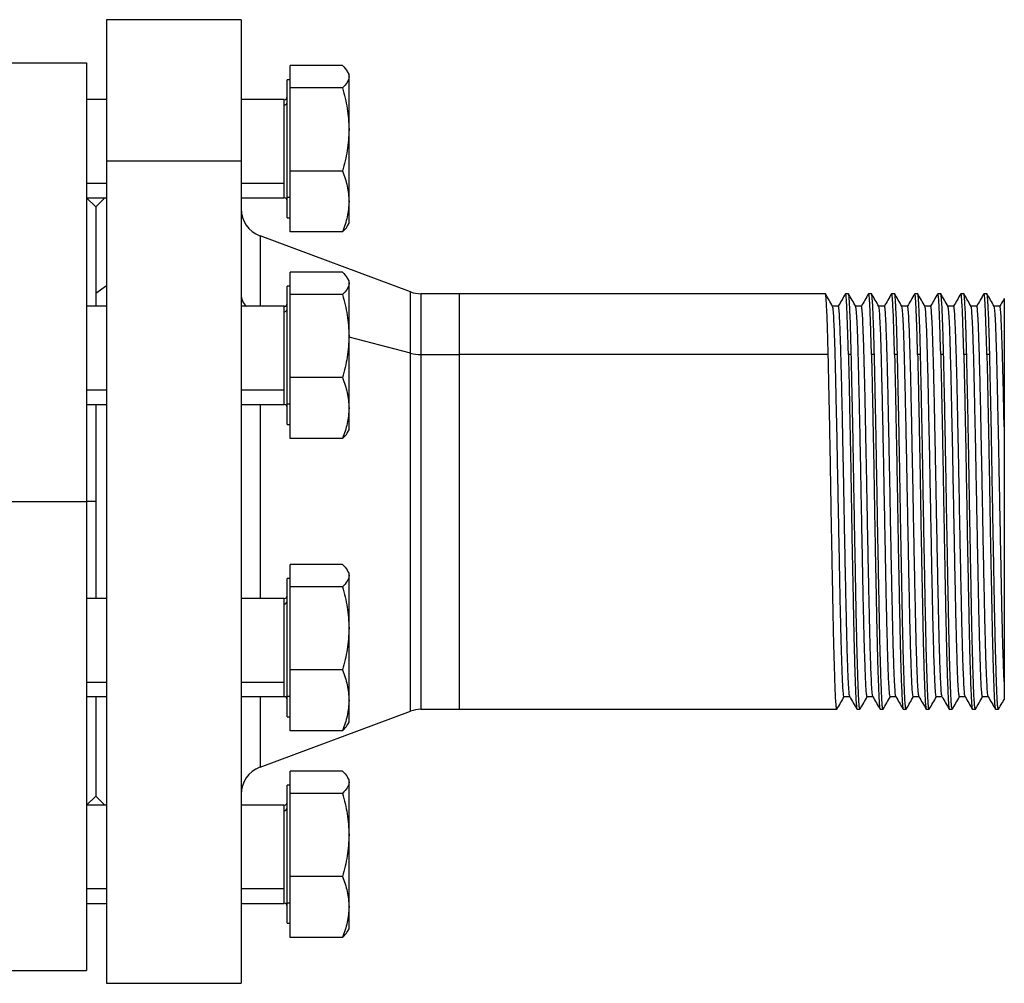
# Model space of a CAD drawing. Extents: x 1.4 to 30.7, y 3.6 to 20.4.
# Drawn here: x 16.5 to 17.5, y 7 to 8 of the extents above; entities that cross this region are included whole.
import ezdxf

# ---------------------------------------------------------------- set-up
doc = ezdxf.new("R2010")
doc.units = 0
doc.header["$MEASUREMENT"] = 0
doc.layers.get('0').update_dxf_attribs({"linetype": 'CONTINUOUS'})

msp = doc.modelspace()

# ---------------------------------------------------------------- linework, layer by layer
at = {"color": 7, "linetype": 'Continuous'}
for p, q in [((16.722, 7.9962), (16.5764, 7.9962)), ((16.5764, 7.9962), (16.5764, 7.8434)), ((16.722, 7.9962), (16.722, 7.8434)), ((16.4563, 7.9493), (16.5547, 7.9493)), ((16.5547, 7.9493), (16.5547, 7.4745)), ((16.8318, 7.9464), (16.7752, 7.9464)), ((16.7752, 7.9223), (16.7752, 7.9464)), ((16.839, 7.9371), (16.8373, 7.94)), ((16.839, 7.9344), (16.839, 7.9371)), ((16.7752, 7.9312), (16.772, 7.9312)), ((16.772, 7.8035), (16.772, 7.9312)), ((16.839, 7.8773), (16.839, 7.9344)), ((16.7752, 7.8323), (16.7752, 7.9223)), ((16.8318, 7.9223), (16.7752, 7.9223)), ((16.5764, 7.9096), (16.5547, 7.9096)), ((16.7689, 7.9096), (16.722, 7.9096)), ((16.7689, 7.9038), (16.7689, 7.9096)), ((16.7689, 7.8188), (16.7689, 7.9038)), ((16.839, 7.7994), (16.839, 7.8773)), ((16.5764, 7.8434), (16.722, 7.8434)), ((16.5764, 7.8434), (16.5764, 6.9529)), ((16.722, 7.8434), (16.722, 6.9529)), ((16.8318, 7.8323), (16.7752, 7.8323)), ((16.7752, 7.7664), (16.7752, 7.8323)), ((16.5764, 7.8188), (16.5547, 7.8188)), ((16.7689, 7.8188), (16.722, 7.8188)), ((16.7689, 7.8033), (16.7689, 7.8188)), ((16.5547, 7.8033), (16.5764, 7.8033)), ((16.5646, 7.7934), (16.5547, 7.8032)), ((16.5744, 7.8033), (16.5646, 7.7934)), ((16.722, 7.8033), (16.7689, 7.8033)), ((16.7752, 7.8035), (16.772, 7.8035)), ((16.772, 7.7816), (16.772, 7.8035)), ((16.839, 7.7757), (16.839, 7.7994)), ((16.5646, 7.7934), (16.5646, 7.7)), ((16.5646, 7.7934), (16.5646, 7.6859)), ((16.772, 7.7816), (16.7752, 7.7816)), ((16.8318, 7.7664), (16.7752, 7.7664)), ((16.8373, 7.7728), (16.839, 7.7757)), ((16.9057, 7.7015), (16.7426, 7.7622)), ((16.7426, 7.7622), (16.7426, 7.6859)), ((16.8318, 7.7227), (16.7752, 7.7227)), ((16.7752, 7.6986), (16.7752, 7.7227)), ((16.839, 7.7134), (16.8373, 7.7163)), ((16.839, 7.7107), (16.839, 7.7134)), ((16.5646, 7.7), (16.5764, 7.7084)), ((16.7752, 7.7075), (16.772, 7.7075)), ((16.772, 7.5798), (16.772, 7.7075)), ((16.839, 7.6536), (16.839, 7.7107)), ((16.5646, 7.7), (16.5646, 7.6859)), ((16.7752, 7.6086), (16.7752, 7.6986)), ((16.8318, 7.6986), (16.7752, 7.6986)), ((16.9057, 7.635), (16.9057, 7.7015)), ((16.9583, 7.6995), (16.9167, 7.6995)), ((16.9167, 7.6995), (16.9167, 7.6336)), ((17.3551, 7.6995), (16.9583, 7.6995)), ((16.9583, 7.6995), (16.9583, 7.6336)), ((17.3801, 7.6995), (17.3769, 7.6995)), ((17.4051, 7.6995), (17.4019, 7.6995)), ((17.4301, 7.6995), (17.4269, 7.6995)), ((17.4551, 7.6995), (17.4519, 7.6995)), ((17.4801, 7.6995), (17.4769, 7.6995)), ((17.5051, 7.6995), (17.5019, 7.6995)), ((17.5301, 7.6995), (17.5269, 7.6995)), ((16.5764, 7.6859), (16.5547, 7.6859)), ((16.7689, 7.6859), (16.722, 7.6859)), ((16.7689, 7.6801), (16.7689, 7.6859)), ((17.3691, 7.686), (17.3629, 7.686)), ((17.3941, 7.686), (17.3879, 7.686)), ((17.4191, 7.686), (17.4129, 7.686)), ((17.4441, 7.686), (17.4379, 7.686)), ((17.4691, 7.686), (17.4629, 7.686)), ((17.4941, 7.686), (17.4879, 7.686)), ((17.5191, 7.686), (17.5129, 7.686)), ((17.5441, 7.686), (17.5379, 7.686)), ((16.7689, 7.5951), (16.7689, 7.6801)), ((16.839, 7.5756), (16.839, 7.6536)), ((16.9057, 7.635), (16.839, 7.6526)), ((16.9057, 7.2475), (16.9057, 7.635)), ((16.9167, 7.6336), (16.9583, 7.6336)), ((16.9167, 7.6336), (16.9167, 7.2495)), ((16.9583, 7.6336), (16.9583, 7.2495)), ((17.3582, 7.6336), (16.9583, 7.6336)), ((17.3832, 7.6336), (17.3801, 7.6336)), ((17.4082, 7.6336), (17.4051, 7.6336)), ((17.4332, 7.6336), (17.4301, 7.6336)), ((17.4582, 7.6336), (17.4551, 7.6336)), ((17.4832, 7.6336), (17.4801, 7.6336)), ((17.5082, 7.6336), (17.5051, 7.6336)), ((17.5332, 7.6336), (17.5301, 7.6336)), ((16.8318, 7.6086), (16.7752, 7.6086)), ((16.7752, 7.5427), (16.7752, 7.6086)), ((16.5764, 7.5951), (16.5547, 7.5951)), ((16.7689, 7.5951), (16.722, 7.5951)), ((16.7689, 7.5796), (16.7689, 7.5951)), ((16.5547, 7.5796), (16.5764, 7.5796)), ((16.5646, 7.5796), (16.5646, 7.3695)), ((16.5646, 7.5796), (16.5646, 7.4745)), ((16.722, 7.5796), (16.7689, 7.5796)), ((16.7426, 7.5796), (16.7426, 7.3695)), ((16.7752, 7.5798), (16.772, 7.5798)), ((16.772, 7.5579), (16.772, 7.5798)), ((16.839, 7.552), (16.839, 7.5756)), ((16.772, 7.5579), (16.7752, 7.5579)), ((16.8318, 7.5427), (16.7752, 7.5427)), ((16.8373, 7.5491), (16.839, 7.552)), ((16.348, 7.4745), (16.5547, 7.4745)), ((16.5547, 7.4745), (16.5547, 6.9666)), ((16.5646, 7.4745), (16.5547, 7.4745)), ((16.5646, 7.4745), (16.5646, 7.3695)), ((16.8318, 7.4063), (16.7752, 7.4063)), ((16.7752, 7.3822), (16.7752, 7.4063)), ((16.839, 7.397), (16.8373, 7.3999)), ((16.839, 7.3943), (16.839, 7.397)), ((16.839, 7.3372), (16.839, 7.3943)), ((16.7752, 7.3911), (16.772, 7.3911)), ((16.772, 7.2634), (16.772, 7.3911)), ((16.7752, 7.2922), (16.7752, 7.3822)), ((16.8318, 7.3822), (16.7752, 7.3822)), ((16.5764, 7.3695), (16.5547, 7.3695)), ((16.7689, 7.3695), (16.722, 7.3695)), ((16.7689, 7.3637), (16.7689, 7.3695)), ((16.7689, 7.2787), (16.7689, 7.3637)), ((16.839, 7.2592), (16.839, 7.3372)), ((16.8318, 7.2922), (16.7752, 7.2922)), ((16.7752, 7.2263), (16.7752, 7.2922)), ((16.5764, 7.2787), (16.5547, 7.2787)), ((16.7689, 7.2787), (16.722, 7.2787)), ((16.7689, 7.2632), (16.7689, 7.2787)), ((16.5547, 7.2632), (16.5764, 7.2632)), ((16.5646, 7.2632), (16.5646, 7.1556)), ((16.722, 7.2632), (16.7689, 7.2632)), ((16.7426, 7.2632), (16.7426, 7.1869)), ((16.7752, 7.2634), (16.772, 7.2634)), ((16.772, 7.2415), (16.772, 7.2634)), ((16.839, 7.2356), (16.839, 7.2592)), ((17.3755, 7.2632), (17.3818, 7.2632)), ((17.4005, 7.2632), (17.4068, 7.2632)), ((17.4255, 7.2632), (17.4318, 7.2632)), ((17.4505, 7.2632), (17.4568, 7.2632)), ((17.4755, 7.2632), (17.4818, 7.2632)), ((17.5005, 7.2632), (17.5068, 7.2632)), ((17.5255, 7.2632), (17.5318, 7.2632)), ((16.7426, 7.1869), (16.9057, 7.2475)), ((16.9167, 7.2495), (16.9583, 7.2495)), ((16.9583, 7.2495), (17.3676, 7.2495)), ((17.3894, 7.2495), (17.3926, 7.2495)), ((17.4144, 7.2495), (17.4176, 7.2495)), ((17.4394, 7.2495), (17.4426, 7.2495)), ((17.4644, 7.2495), (17.4676, 7.2495)), ((17.4894, 7.2495), (17.4926, 7.2495)), ((17.5144, 7.2495), (17.5176, 7.2495)), ((17.5394, 7.2495), (17.5426, 7.2495)), ((16.772, 7.2415), (16.7752, 7.2415)), ((16.8373, 7.2327), (16.839, 7.2356)), ((16.8318, 7.2263), (16.7752, 7.2263)), ((16.8318, 7.1826), (16.7752, 7.1826)), ((16.7752, 7.1585), (16.7752, 7.1826)), ((16.839, 7.1733), (16.8373, 7.1762)), ((16.839, 7.1705), (16.839, 7.1733)), ((16.839, 7.1135), (16.839, 7.1705)), ((16.7752, 7.1674), (16.772, 7.1674)), ((16.772, 7.0397), (16.772, 7.1674)), ((16.7752, 7.0685), (16.7752, 7.1585)), ((16.8318, 7.1585), (16.7752, 7.1585)), ((16.5547, 7.1458), (16.5646, 7.1556)), ((16.5646, 7.1556), (16.5744, 7.1457)), ((16.5764, 7.1457), (16.5547, 7.1457)), ((16.7689, 7.1457), (16.722, 7.1457)), ((16.7689, 7.1399), (16.7689, 7.1457)), ((16.7689, 7.055), (16.7689, 7.1399)), ((16.839, 7.0355), (16.839, 7.1135)), ((16.8318, 7.0685), (16.7752, 7.0685)), ((16.7752, 7.0026), (16.7752, 7.0685)), ((16.5764, 7.055), (16.5547, 7.055)), ((16.7689, 7.055), (16.722, 7.055)), ((16.7689, 7.0394), (16.7689, 7.055)), ((16.5547, 7.0394), (16.5764, 7.0394)), ((16.722, 7.0394), (16.7689, 7.0394)), ((16.7752, 7.0397), (16.772, 7.0397)), ((16.772, 7.0178), (16.772, 7.0397)), ((16.839, 7.0119), (16.839, 7.0355)), ((16.772, 7.0178), (16.7752, 7.0178)), ((16.8373, 7.009), (16.839, 7.0119)), ((16.8318, 7.0026), (16.7752, 7.0026)), ((15.9524, 6.9666), (16.5547, 6.9666)), ((16.5764, 6.9529), (16.722, 6.9529))]:
    msp.add_line(p, q, dxfattribs=at)
for centre, radius, start, end in [((16.7689, 7.9127), 0.00315, 270, 0), ((16.7691, 7.9068), 0.00299, 266.8916, 356.5109), ((16.7689, 7.8001), 0.00315, 0, 90), ((16.7535, 7.7917), 0.0315, 180, 249.6011), ((16.7406, 7.6994), 0.0186, 181.8714, 226.8082), ((16.9167, 7.731), 0.0315, 249.6011, 270), ((16.7689, 7.689), 0.00315, 270, 0), ((16.7691, 7.683), 0.00299, 266.8916, 356.5109), ((16.9166, 7.6769), 0.0433, 255.4083, 270.0911), ((16.7689, 7.5764), 0.00315, 0, 90), ((16.7689, 7.3726), 0.00315, 270, 0), ((16.7691, 7.3667), 0.00299, 266.8916, 356.5109), ((16.7689, 7.26), 0.00315, 0, 90), ((16.9167, 7.218), 0.0315, 90, 110.3989), ((16.7535, 7.1573), 0.0315, 110.3989, 180), ((16.7689, 7.1489), 0.00315, 270, 0), ((16.7691, 7.1429), 0.00299, 266.8916, 356.5109), ((16.7689, 7.0363), 0.00315, 0, 90)]:
    msp.add_arc(centre, radius, start, end, dxfattribs=at)
for points, knots in [([(16.8318, 7.9464), (16.8338, 7.9445), (16.8379, 7.9405), (16.8386, 7.9364), (16.839, 7.9344)], [0, 0, 0, 0, 0.49999, 1, 1, 1, 1]), ([(16.839, 7.9344), (16.8386, 7.9323), (16.8379, 7.9283), (16.8338, 7.9243), (16.8318, 7.9223)], [0, 0, 0, 0, 0.500367, 1, 1, 1, 1]), ([(16.8318, 7.9223), (16.8338, 7.9149), (16.8379, 7.9002), (16.8386, 7.8849), (16.839, 7.8773)], [0, 0, 0, 0, 0.5, 1, 1, 1, 1]), ([(16.839, 7.8773), (16.8386, 7.8697), (16.8379, 7.8544), (16.8338, 7.8397), (16.8318, 7.8323)], [0, 0, 0, 0, 0.500377, 1, 1, 1, 1]), ([(16.839, 7.7994), (16.8386, 7.7938), (16.8379, 7.7826), (16.8338, 7.7718), (16.8318, 7.7664)], [0, 0, 0, 0, 0.5001, 1, 1, 1, 1]), ([(16.8318, 7.7664), (16.834, 7.7684), (16.8365, 7.7705), (16.8371, 7.7727), (16.8372, 7.7729)], [0, 0, 0, 0, 0.924541, 1, 1, 1, 1]), ([(16.8318, 7.7227), (16.8338, 7.7207), (16.8379, 7.7168), (16.8386, 7.7127), (16.839, 7.7107)], [0, 0, 0, 0, 0.49999, 1, 1, 1, 1]), ([(16.839, 7.7107), (16.8386, 7.7086), (16.8379, 7.7045), (16.8338, 7.7006), (16.8318, 7.6986)], [0, 0, 0, 0, 0.500367, 1, 1, 1, 1]), ([(16.8318, 7.6986), (16.8338, 7.6912), (16.8379, 7.6765), (16.8386, 7.6612), (16.839, 7.6536)], [0, 0, 0, 0, 0.5, 1, 1, 1, 1]), ([(17.3582, 7.6336), (17.358, 7.6403), (17.3577, 7.6536), (17.3572, 7.6699), (17.3566, 7.683), (17.3561, 7.6925), (17.3556, 7.6979), (17.3552, 7.7001), (17.3551, 7.6995), (17.3551, 7.6995)], [0, 0, 0, 0, 0.167129, 0.333028, 0.499718, 0.667023, 0.833509, 0.99955, 1, 1, 1, 1]), ([(17.363, 7.6858), (17.3617, 7.6881), (17.3591, 7.6926), (17.3565, 7.6971), (17.3552, 7.6994)], [0, 0, 0, 0, 0.499994, 1, 1, 1, 1]), ([(17.3768, 7.6994), (17.3755, 7.6972), (17.3729, 7.6927), (17.3704, 7.6882), (17.3691, 7.686)], [0, 0, 0, 0, 0.503798, 1, 1, 1, 1]), ([(17.3801, 7.6336), (17.3799, 7.6403), (17.3795, 7.6536), (17.379, 7.6699), (17.3785, 7.683), (17.378, 7.6925), (17.3775, 7.6979), (17.3771, 7.7001), (17.3769, 7.6995), (17.3769, 7.6995)], [0, 0, 0, 0, 0.167129, 0.333028, 0.499718, 0.667023, 0.833509, 0.99955, 1, 1, 1, 1]), ([(17.3832, 7.6336), (17.383, 7.6403), (17.3827, 7.6536), (17.3822, 7.6699), (17.3816, 7.683), (17.3811, 7.6925), (17.3806, 7.6979), (17.3802, 7.7001), (17.3801, 7.6995), (17.3801, 7.6995)], [0, 0, 0, 0, 0.167129, 0.333028, 0.499718, 0.667023, 0.833509, 0.99955, 1, 1, 1, 1]), ([(17.388, 7.6858), (17.3867, 7.6881), (17.3841, 7.6926), (17.3815, 7.6971), (17.3802, 7.6994)], [0, 0, 0, 0, 0.499994, 1, 1, 1, 1]), ([(17.4018, 7.6994), (17.4005, 7.6972), (17.3979, 7.6927), (17.3954, 7.6882), (17.3941, 7.686)], [0, 0, 0, 0, 0.503798, 1, 1, 1, 1]), ([(17.4051, 7.6336), (17.4049, 7.6403), (17.4045, 7.6536), (17.404, 7.6699), (17.4035, 7.683), (17.403, 7.6925), (17.4025, 7.6979), (17.4021, 7.7001), (17.4019, 7.6995), (17.4019, 7.6995)], [0, 0, 0, 0, 0.167129, 0.333028, 0.499718, 0.667023, 0.833509, 0.99955, 1, 1, 1, 1]), ([(17.4082, 7.6336), (17.408, 7.6403), (17.4077, 7.6536), (17.4072, 7.6699), (17.4066, 7.683), (17.4061, 7.6925), (17.4056, 7.6979), (17.4052, 7.7001), (17.4051, 7.6995), (17.4051, 7.6995)], [0, 0, 0, 0, 0.167129, 0.333028, 0.499718, 0.667023, 0.833509, 0.99955, 1, 1, 1, 1]), ([(17.413, 7.6858), (17.4117, 7.6881), (17.4091, 7.6926), (17.4065, 7.6971), (17.4052, 7.6994)], [0, 0, 0, 0, 0.499994, 1, 1, 1, 1]), ([(17.4268, 7.6994), (17.4255, 7.6972), (17.4229, 7.6927), (17.4204, 7.6882), (17.4191, 7.686)], [0, 0, 0, 0, 0.503798, 1, 1, 1, 1]), ([(17.4301, 7.6336), (17.4299, 7.6403), (17.4295, 7.6536), (17.429, 7.6699), (17.4285, 7.683), (17.428, 7.6925), (17.4275, 7.6979), (17.4271, 7.7001), (17.4269, 7.6995), (17.4269, 7.6995)], [0, 0, 0, 0, 0.167129, 0.333028, 0.499718, 0.667023, 0.833509, 0.99955, 1, 1, 1, 1]), ([(17.4332, 7.6336), (17.433, 7.6403), (17.4327, 7.6536), (17.4322, 7.6699), (17.4316, 7.683), (17.4311, 7.6925), (17.4306, 7.6979), (17.4302, 7.7001), (17.4301, 7.6995), (17.4301, 7.6995)], [0, 0, 0, 0, 0.167129, 0.333028, 0.499718, 0.667023, 0.833509, 0.99955, 1, 1, 1, 1]), ([(17.438, 7.6858), (17.4367, 7.6881), (17.4341, 7.6926), (17.4315, 7.6971), (17.4302, 7.6994)], [0, 0, 0, 0, 0.499994, 1, 1, 1, 1]), ([(17.4518, 7.6994), (17.4505, 7.6972), (17.4479, 7.6927), (17.4454, 7.6882), (17.4441, 7.686)], [0, 0, 0, 0, 0.503798, 1, 1, 1, 1]), ([(17.4551, 7.6336), (17.4549, 7.6403), (17.4545, 7.6536), (17.454, 7.6699), (17.4535, 7.683), (17.453, 7.6925), (17.4525, 7.6979), (17.4521, 7.7001), (17.4519, 7.6995), (17.4519, 7.6995)], [0, 0, 0, 0, 0.167129, 0.333028, 0.499718, 0.667023, 0.833509, 0.99955, 1, 1, 1, 1]), ([(17.4582, 7.6336), (17.458, 7.6403), (17.4577, 7.6536), (17.4572, 7.6699), (17.4566, 7.683), (17.4561, 7.6925), (17.4556, 7.6979), (17.4552, 7.7001), (17.4551, 7.6995), (17.4551, 7.6995)], [0, 0, 0, 0, 0.167129, 0.333028, 0.499718, 0.667023, 0.833509, 0.99955, 1, 1, 1, 1]), ([(17.463, 7.6858), (17.4617, 7.6881), (17.4591, 7.6926), (17.4565, 7.6971), (17.4552, 7.6994)], [0, 0, 0, 0, 0.499994, 1, 1, 1, 1]), ([(17.4768, 7.6994), (17.4755, 7.6972), (17.4729, 7.6927), (17.4704, 7.6882), (17.4691, 7.686)], [0, 0, 0, 0, 0.503798, 1, 1, 1, 1]), ([(17.4801, 7.6336), (17.4799, 7.6403), (17.4795, 7.6536), (17.479, 7.6699), (17.4785, 7.683), (17.478, 7.6925), (17.4775, 7.6979), (17.4771, 7.7001), (17.4769, 7.6995), (17.4769, 7.6995)], [0, 0, 0, 0, 0.167129, 0.333028, 0.499718, 0.667023, 0.833509, 0.99955, 1, 1, 1, 1]), ([(17.4832, 7.6336), (17.483, 7.6403), (17.4827, 7.6536), (17.4822, 7.6699), (17.4816, 7.683), (17.4811, 7.6925), (17.4806, 7.6979), (17.4802, 7.7001), (17.4801, 7.6995), (17.4801, 7.6995)], [0, 0, 0, 0, 0.167129, 0.333028, 0.499718, 0.667023, 0.833509, 0.99955, 1, 1, 1, 1]), ([(17.488, 7.6858), (17.4867, 7.6881), (17.4841, 7.6926), (17.4815, 7.6971), (17.4802, 7.6994)], [0, 0, 0, 0, 0.499994, 1, 1, 1, 1]), ([(17.5018, 7.6994), (17.5005, 7.6972), (17.4979, 7.6927), (17.4954, 7.6882), (17.4941, 7.686)], [0, 0, 0, 0, 0.503798, 1, 1, 1, 1]), ([(17.5051, 7.6336), (17.5049, 7.6403), (17.5045, 7.6536), (17.504, 7.6699), (17.5035, 7.683), (17.503, 7.6925), (17.5025, 7.6979), (17.5021, 7.7001), (17.5019, 7.6995), (17.5019, 7.6995)], [0, 0, 0, 0, 0.167129, 0.333028, 0.499718, 0.667023, 0.833509, 0.99955, 1, 1, 1, 1]), ([(17.5082, 7.6336), (17.508, 7.6403), (17.5077, 7.6536), (17.5072, 7.6699), (17.5066, 7.683), (17.5061, 7.6925), (17.5056, 7.6979), (17.5052, 7.7001), (17.5051, 7.6995), (17.5051, 7.6995)], [0, 0, 0, 0, 0.167129, 0.333028, 0.499718, 0.667023, 0.833509, 0.99955, 1, 1, 1, 1]), ([(17.513, 7.6858), (17.5117, 7.6881), (17.5091, 7.6926), (17.5065, 7.6971), (17.5052, 7.6994)], [0, 0, 0, 0, 0.499994, 1, 1, 1, 1]), ([(17.5268, 7.6994), (17.5255, 7.6972), (17.5229, 7.6927), (17.5204, 7.6882), (17.5191, 7.686)], [0, 0, 0, 0, 0.503798, 1, 1, 1, 1]), ([(17.5301, 7.6336), (17.5299, 7.6403), (17.5295, 7.6536), (17.529, 7.6699), (17.5285, 7.683), (17.528, 7.6925), (17.5275, 7.6979), (17.5271, 7.7001), (17.5269, 7.6995), (17.5269, 7.6995)], [0, 0, 0, 0, 0.167129, 0.333028, 0.499718, 0.667023, 0.833509, 0.99955, 1, 1, 1, 1]), ([(17.5332, 7.6336), (17.533, 7.6403), (17.5327, 7.6536), (17.5322, 7.6699), (17.5316, 7.683), (17.5311, 7.6925), (17.5306, 7.6979), (17.5302, 7.7001), (17.5301, 7.6995), (17.5301, 7.6995)], [0, 0, 0, 0, 0.167129, 0.333028, 0.499718, 0.667023, 0.833509, 0.99955, 1, 1, 1, 1]), ([(17.538, 7.6858), (17.5367, 7.6881), (17.5341, 7.6926), (17.5315, 7.6971), (17.5302, 7.6994)], [0, 0, 0, 0, 0.499994, 1, 1, 1, 1]), ([(17.5488, 7.6941), (17.5485, 7.6936), (17.5469, 7.6909), (17.5454, 7.6882), (17.5441, 7.686)], [0, 0, 0, 0, 0.179155, 1, 1, 1, 1]), ([(17.5488, 7.6941), (17.5488, 7.6941), (17.5488, 7.6943), (17.5488, 7.6932), (17.5488, 7.6907), (17.5488, 7.6864), (17.5488, 7.6806), (17.5488, 7.6734), (17.5488, 7.6648), (17.5488, 7.6548), (17.5488, 7.6436), (17.5488, 7.6312), (17.5488, 7.6179), (17.5488, 7.6034), (17.5488, 7.588), (17.5488, 7.572), (17.5488, 7.5609), (17.5488, 7.5553)], [0, 0, 0, 0, 0.014732, 0.085024, 0.155315, 0.227688, 0.300061, 0.369684, 0.439308, 0.510987, 0.582665, 0.651619, 0.720573, 0.791573, 0.862572, 0.931038, 1, 1, 1, 1]), ([(17.3755, 7.2636), (17.3755, 7.2634), (17.3753, 7.2623), (17.3749, 7.2645), (17.3743, 7.2696), (17.3738, 7.2787), (17.3733, 7.2909), (17.3728, 7.3063), (17.3722, 7.3258), (17.3716, 7.3497), (17.371, 7.3781), (17.3704, 7.4089), (17.3698, 7.4413), (17.3691, 7.4745), (17.3685, 7.5077), (17.3679, 7.5401), (17.3672, 7.5709), (17.3666, 7.5993), (17.366, 7.6247), (17.3654, 7.6463), (17.3648, 7.6637), (17.3641, 7.6764), (17.3635, 7.684), (17.3632, 7.685), (17.363, 7.6854)], [0, 0, 0, 0, 0.010916, 0.05283, 0.094691, 0.136257, 0.177885, 0.219614, 0.261088, 0.311002, 0.361181, 0.411025, 0.461014, 0.511181, 0.560978, 0.61103, 0.661172, 0.710945, 0.761048, 0.811152, 0.860925, 0.911066, 0.961119, 1, 1, 1, 1]), ([(17.3815, 7.2636), (17.3813, 7.264), (17.381, 7.265), (17.3804, 7.2727), (17.3798, 7.2853), (17.3791, 7.3027), (17.3785, 7.3244), (17.3779, 7.3497), (17.3773, 7.3781), (17.3766, 7.4089), (17.376, 7.4413), (17.3754, 7.4727), (17.3749, 7.5021), (17.3743, 7.5293), (17.3738, 7.5556), (17.3733, 7.5805), (17.3728, 7.6036), (17.3722, 7.6258), (17.3716, 7.6463), (17.371, 7.6637), (17.3704, 7.6766), (17.3698, 7.6838), (17.3693, 7.6868), (17.3691, 7.686), (17.3691, 7.686)], [0, 0, 0, 0, 0.040603, 0.091093, 0.141437, 0.192119, 0.242533, 0.292947, 0.343629, 0.393972, 0.444463, 0.495132, 0.536998, 0.578974, 0.621159, 0.663331, 0.705301, 0.747583, 0.798188, 0.84846, 0.899104, 0.949658, 0.999954, 1, 1, 1, 1]), ([(17.4005, 7.2636), (17.4005, 7.2634), (17.4003, 7.2623), (17.3999, 7.2645), (17.3993, 7.2696), (17.3988, 7.2787), (17.3983, 7.2909), (17.3978, 7.3063), (17.3972, 7.3258), (17.3966, 7.3497), (17.396, 7.3781), (17.3954, 7.4089), (17.3948, 7.4413), (17.3941, 7.4745), (17.3935, 7.5077), (17.3929, 7.5401), (17.3922, 7.5709), (17.3916, 7.5993), (17.391, 7.6247), (17.3904, 7.6463), (17.3898, 7.6637), (17.3891, 7.6764), (17.3885, 7.684), (17.3882, 7.685), (17.388, 7.6854)], [0, 0, 0, 0, 0.010916, 0.05283, 0.094691, 0.136257, 0.177885, 0.219614, 0.261088, 0.311002, 0.361181, 0.411025, 0.461014, 0.511181, 0.560978, 0.61103, 0.661172, 0.710945, 0.761048, 0.811152, 0.860925, 0.911066, 0.961119, 1, 1, 1, 1]), ([(17.4065, 7.2636), (17.4063, 7.264), (17.406, 7.265), (17.4054, 7.2727), (17.4048, 7.2853), (17.4041, 7.3027), (17.4035, 7.3244), (17.4029, 7.3497), (17.4023, 7.3781), (17.4016, 7.4089), (17.401, 7.4413), (17.4004, 7.4727), (17.3999, 7.5021), (17.3993, 7.5293), (17.3988, 7.5556), (17.3983, 7.5805), (17.3978, 7.6036), (17.3972, 7.6258), (17.3966, 7.6463), (17.396, 7.6637), (17.3954, 7.6766), (17.3948, 7.6838), (17.3943, 7.6868), (17.3941, 7.686), (17.3941, 7.686)], [0, 0, 0, 0, 0.040603, 0.091093, 0.141437, 0.192119, 0.242533, 0.292947, 0.343629, 0.393972, 0.444463, 0.495132, 0.536998, 0.578974, 0.621159, 0.663331, 0.705301, 0.747583, 0.798188, 0.84846, 0.899104, 0.949658, 0.999954, 1, 1, 1, 1]), ([(17.4255, 7.2636), (17.4255, 7.2634), (17.4253, 7.2623), (17.4249, 7.2645), (17.4243, 7.2696), (17.4238, 7.2787), (17.4233, 7.2909), (17.4228, 7.3063), (17.4222, 7.3258), (17.4216, 7.3497), (17.421, 7.3781), (17.4204, 7.4089), (17.4198, 7.4413), (17.4191, 7.4745), (17.4185, 7.5077), (17.4179, 7.5401), (17.4172, 7.5709), (17.4166, 7.5993), (17.416, 7.6247), (17.4154, 7.6463), (17.4148, 7.6637), (17.4141, 7.6764), (17.4135, 7.684), (17.4132, 7.685), (17.413, 7.6854)], [0, 0, 0, 0, 0.0109162, 0.0528299, 0.0946912, 0.1362568, 0.1778853, 0.2196143, 0.2610878, 0.3110018, 0.3611809, 0.4110249, 0.4610143, 0.5111807, 0.560978, 0.6110305, 0.6611715, 0.7109454, 0.7610485, 0.8111515, 0.8609254, 0.9110665, 0.961119, 1, 1, 1, 1]), ([(17.4315, 7.2636), (17.4313, 7.264), (17.431, 7.265), (17.4304, 7.2727), (17.4298, 7.2853), (17.4291, 7.3027), (17.4285, 7.3244), (17.4279, 7.3497), (17.4273, 7.3781), (17.4266, 7.4089), (17.426, 7.4413), (17.4254, 7.4727), (17.4249, 7.5021), (17.4243, 7.5293), (17.4238, 7.5556), (17.4233, 7.5805), (17.4228, 7.6036), (17.4222, 7.6258), (17.4216, 7.6463), (17.421, 7.6637), (17.4204, 7.6766), (17.4198, 7.6838), (17.4193, 7.6868), (17.4191, 7.686), (17.4191, 7.686)], [0, 0, 0, 0, 0.040603, 0.091093, 0.141437, 0.192119, 0.242533, 0.292947, 0.343629, 0.393972, 0.444463, 0.495132, 0.536998, 0.578974, 0.621159, 0.663331, 0.705301, 0.747583, 0.798188, 0.84846, 0.899104, 0.949658, 0.999954, 1, 1, 1, 1]), ([(17.4505, 7.2636), (17.4505, 7.2634), (17.4503, 7.2623), (17.4499, 7.2645), (17.4493, 7.2696), (17.4488, 7.2787), (17.4483, 7.2909), (17.4478, 7.3063), (17.4472, 7.3258), (17.4466, 7.3497), (17.446, 7.3781), (17.4454, 7.4089), (17.4448, 7.4413), (17.4441, 7.4745), (17.4435, 7.5077), (17.4429, 7.5401), (17.4422, 7.5709), (17.4416, 7.5993), (17.441, 7.6247), (17.4404, 7.6463), (17.4398, 7.6637), (17.4391, 7.6764), (17.4385, 7.684), (17.4382, 7.685), (17.438, 7.6854)], [0, 0, 0, 0, 0.0109162, 0.0528299, 0.0946912, 0.1362568, 0.1778853, 0.2196143, 0.2610878, 0.3110018, 0.3611809, 0.4110249, 0.4610143, 0.5111807, 0.560978, 0.6110305, 0.6611715, 0.7109454, 0.7610485, 0.8111515, 0.8609254, 0.9110665, 0.961119, 1, 1, 1, 1]), ([(17.4565, 7.2636), (17.4563, 7.264), (17.456, 7.265), (17.4554, 7.2727), (17.4548, 7.2853), (17.4541, 7.3027), (17.4535, 7.3244), (17.4529, 7.3497), (17.4523, 7.3781), (17.4516, 7.4089), (17.451, 7.4413), (17.4504, 7.4727), (17.4499, 7.5021), (17.4493, 7.5293), (17.4488, 7.5556), (17.4483, 7.5805), (17.4478, 7.6036), (17.4472, 7.6258), (17.4466, 7.6463), (17.446, 7.6637), (17.4454, 7.6766), (17.4448, 7.6838), (17.4443, 7.6868), (17.4441, 7.686), (17.4441, 7.686)], [0, 0, 0, 0, 0.040603, 0.091093, 0.141437, 0.192119, 0.242533, 0.292947, 0.343629, 0.393972, 0.444463, 0.495132, 0.536998, 0.578974, 0.621159, 0.663331, 0.705301, 0.747583, 0.798188, 0.84846, 0.899104, 0.949658, 0.999954, 1, 1, 1, 1]), ([(17.4755, 7.2636), (17.4755, 7.2634), (17.4753, 7.2623), (17.4749, 7.2645), (17.4743, 7.2696), (17.4738, 7.2787), (17.4733, 7.2909), (17.4728, 7.3063), (17.4722, 7.3258), (17.4716, 7.3497), (17.471, 7.3781), (17.4704, 7.4089), (17.4698, 7.4413), (17.4691, 7.4745), (17.4685, 7.5077), (17.4679, 7.5401), (17.4672, 7.5709), (17.4666, 7.5993), (17.466, 7.6247), (17.4654, 7.6463), (17.4648, 7.6637), (17.4641, 7.6764), (17.4635, 7.684), (17.4632, 7.685), (17.463, 7.6854)], [0, 0, 0, 0, 0.010916, 0.05283, 0.094691, 0.136257, 0.177885, 0.219614, 0.261088, 0.311002, 0.361181, 0.411025, 0.461014, 0.511181, 0.560978, 0.61103, 0.661172, 0.710945, 0.761048, 0.811152, 0.860925, 0.911066, 0.961119, 1, 1, 1, 1]), ([(17.4815, 7.2636), (17.4813, 7.264), (17.481, 7.265), (17.4804, 7.2727), (17.4798, 7.2853), (17.4791, 7.3027), (17.4785, 7.3244), (17.4779, 7.3497), (17.4773, 7.3781), (17.4766, 7.4089), (17.476, 7.4413), (17.4754, 7.4727), (17.4749, 7.5021), (17.4743, 7.5293), (17.4738, 7.5556), (17.4733, 7.5805), (17.4728, 7.6036), (17.4722, 7.6258), (17.4716, 7.6463), (17.471, 7.6637), (17.4704, 7.6766), (17.4698, 7.6838), (17.4693, 7.6868), (17.4691, 7.686), (17.4691, 7.686)], [0, 0, 0, 0, 0.040603, 0.091093, 0.141437, 0.192119, 0.242533, 0.292947, 0.343629, 0.393972, 0.444463, 0.495132, 0.536998, 0.578974, 0.621159, 0.663331, 0.705301, 0.747583, 0.798188, 0.84846, 0.899104, 0.949658, 0.999954, 1, 1, 1, 1]), ([(17.5005, 7.2636), (17.5005, 7.2634), (17.5003, 7.2623), (17.4999, 7.2645), (17.4993, 7.2696), (17.4988, 7.2787), (17.4983, 7.2909), (17.4978, 7.3063), (17.4972, 7.3258), (17.4966, 7.3497), (17.496, 7.3781), (17.4954, 7.4089), (17.4948, 7.4413), (17.4941, 7.4745), (17.4935, 7.5077), (17.4929, 7.5401), (17.4922, 7.5709), (17.4916, 7.5993), (17.491, 7.6247), (17.4904, 7.6463), (17.4898, 7.6637), (17.4891, 7.6764), (17.4885, 7.684), (17.4882, 7.685), (17.488, 7.6854)], [0, 0, 0, 0, 0.010916, 0.05283, 0.094691, 0.136257, 0.177885, 0.219614, 0.261088, 0.311002, 0.361181, 0.411025, 0.461014, 0.511181, 0.560978, 0.61103, 0.661172, 0.710945, 0.761048, 0.811152, 0.860925, 0.911066, 0.961119, 1, 1, 1, 1]), ([(17.5065, 7.2636), (17.5063, 7.264), (17.506, 7.265), (17.5054, 7.2727), (17.5048, 7.2853), (17.5041, 7.3027), (17.5035, 7.3244), (17.5029, 7.3497), (17.5023, 7.3781), (17.5016, 7.4089), (17.501, 7.4413), (17.5004, 7.4727), (17.4999, 7.5021), (17.4993, 7.5293), (17.4988, 7.5556), (17.4983, 7.5805), (17.4978, 7.6036), (17.4972, 7.6258), (17.4966, 7.6463), (17.496, 7.6637), (17.4954, 7.6766), (17.4948, 7.6838), (17.4943, 7.6868), (17.4941, 7.686), (17.4941, 7.686)], [0, 0, 0, 0, 0.040603, 0.091093, 0.141437, 0.192119, 0.242533, 0.292947, 0.343629, 0.393972, 0.444463, 0.495132, 0.536998, 0.578974, 0.621159, 0.663331, 0.705301, 0.747583, 0.798188, 0.84846, 0.899104, 0.949658, 0.999954, 1, 1, 1, 1]), ([(17.5255, 7.2636), (17.5255, 7.2634), (17.5253, 7.2623), (17.5249, 7.2645), (17.5243, 7.2696), (17.5238, 7.2787), (17.5233, 7.2909), (17.5228, 7.3063), (17.5222, 7.3258), (17.5216, 7.3497), (17.521, 7.3781), (17.5204, 7.4089), (17.5198, 7.4413), (17.5191, 7.4745), (17.5185, 7.5077), (17.5179, 7.5401), (17.5172, 7.5709), (17.5166, 7.5993), (17.516, 7.6247), (17.5154, 7.6463), (17.5148, 7.6637), (17.5141, 7.6764), (17.5135, 7.684), (17.5132, 7.685), (17.513, 7.6854)], [0, 0, 0, 0, 0.010916, 0.05283, 0.094691, 0.136257, 0.177885, 0.219614, 0.261088, 0.311002, 0.361181, 0.411025, 0.461014, 0.511181, 0.560978, 0.61103, 0.661172, 0.710945, 0.761048, 0.811152, 0.860925, 0.911066, 0.961119, 1, 1, 1, 1]), ([(17.5315, 7.2636), (17.5313, 7.264), (17.531, 7.265), (17.5304, 7.2727), (17.5298, 7.2853), (17.5291, 7.3027), (17.5285, 7.3244), (17.5279, 7.3497), (17.5273, 7.3781), (17.5266, 7.4089), (17.526, 7.4413), (17.5254, 7.4727), (17.5249, 7.5021), (17.5243, 7.5293), (17.5238, 7.5556), (17.5233, 7.5805), (17.5228, 7.6036), (17.5222, 7.6258), (17.5216, 7.6463), (17.521, 7.6637), (17.5204, 7.6766), (17.5198, 7.6838), (17.5193, 7.6868), (17.5191, 7.686), (17.5191, 7.686)], [0, 0, 0, 0, 0.040603, 0.091093, 0.141437, 0.192119, 0.242533, 0.292947, 0.343629, 0.393972, 0.444463, 0.495132, 0.536998, 0.578974, 0.621159, 0.663331, 0.705301, 0.747583, 0.798188, 0.84846, 0.899104, 0.949658, 0.999954, 1, 1, 1, 1]), ([(17.5488, 7.2792), (17.5486, 7.283), (17.5483, 7.2908), (17.5478, 7.3063), (17.5472, 7.3258), (17.5466, 7.3497), (17.546, 7.3781), (17.5454, 7.4089), (17.5448, 7.4413), (17.5441, 7.4745), (17.5435, 7.5077), (17.5429, 7.5401), (17.5422, 7.5709), (17.5416, 7.5993), (17.541, 7.6247), (17.5404, 7.6463), (17.5398, 7.6637), (17.5391, 7.6764), (17.5385, 7.684), (17.5382, 7.685), (17.538, 7.6854)], [0, 0, 0, 0, 0.048195, 0.096507, 0.144523, 0.202311, 0.260406, 0.318113, 0.375989, 0.434069, 0.491722, 0.54967, 0.607721, 0.665347, 0.723354, 0.78136, 0.838986, 0.897037, 0.954985, 1, 1, 1, 1]), ([(17.5488, 7.5553), (17.5486, 7.5638), (17.5483, 7.5805), (17.5478, 7.6035), (17.5472, 7.6258), (17.5466, 7.6463), (17.546, 7.6637), (17.5454, 7.6766), (17.5448, 7.6838), (17.5443, 7.6868), (17.5441, 7.686), (17.5441, 7.686)], [0, 0, 0, 0, 0.111318, 0.222105, 0.333712, 0.467291, 0.599992, 0.733672, 0.867116, 0.999879, 1, 1, 1, 1]), ([(16.839, 7.6536), (16.8386, 7.646), (16.8379, 7.6307), (16.8338, 7.616), (16.8318, 7.6086)], [0, 0, 0, 0, 0.500377, 1, 1, 1, 1]), ([(17.3676, 7.2495), (17.3674, 7.2499), (17.367, 7.2506), (17.3665, 7.2566), (17.366, 7.266), (17.3655, 7.2791), (17.365, 7.2955), (17.3644, 7.315), (17.3639, 7.3371), (17.3634, 7.3617), (17.3629, 7.3882), (17.3624, 7.4161), (17.3618, 7.445), (17.3613, 7.4745), (17.3608, 7.504), (17.3603, 7.5329), (17.3598, 7.5609), (17.3592, 7.5873), (17.3587, 7.612), (17.3584, 7.6264), (17.3582, 7.6336)], [0, 0, 0, 0, 0.055589, 0.111259, 0.166536, 0.222157, 0.277916, 0.333333, 0.388751, 0.44451, 0.500131, 0.555407, 0.611078, 0.666817, 0.722164, 0.777659, 0.833427, 0.888991, 0.94429, 1, 1, 1, 1]), ([(17.3801, 7.6336), (17.3802, 7.6264), (17.3806, 7.612), (17.3811, 7.5873), (17.3816, 7.5609), (17.3822, 7.5329), (17.3827, 7.504), (17.3832, 7.4745), (17.3837, 7.445), (17.3842, 7.4161), (17.3848, 7.3882), (17.3853, 7.3617), (17.3858, 7.3371), (17.3863, 7.315), (17.3868, 7.2955), (17.3874, 7.2791), (17.3879, 7.266), (17.3884, 7.2566), (17.3889, 7.2506), (17.3893, 7.2499), (17.3894, 7.2495)], [0, 0, 0, 0, 0.05571, 0.111009, 0.166573, 0.222341, 0.277836, 0.333183, 0.388922, 0.444593, 0.499869, 0.55549, 0.611249, 0.666667, 0.722084, 0.777843, 0.833464, 0.888741, 0.944411, 1, 1, 1, 1]), ([(17.3926, 7.2495), (17.3924, 7.2499), (17.392, 7.2506), (17.3915, 7.2566), (17.391, 7.266), (17.3905, 7.2791), (17.39, 7.2955), (17.3894, 7.315), (17.3889, 7.3371), (17.3884, 7.3617), (17.3879, 7.3882), (17.3874, 7.4161), (17.3868, 7.445), (17.3863, 7.4745), (17.3858, 7.504), (17.3853, 7.5329), (17.3848, 7.5609), (17.3842, 7.5873), (17.3837, 7.612), (17.3834, 7.6264), (17.3832, 7.6336)], [0, 0, 0, 0, 0.055589, 0.111259, 0.166536, 0.222157, 0.277916, 0.333333, 0.388751, 0.44451, 0.500131, 0.555407, 0.611078, 0.666817, 0.722164, 0.777659, 0.833427, 0.888991, 0.94429, 1, 1, 1, 1]), ([(17.4051, 7.6336), (17.4052, 7.6264), (17.4056, 7.612), (17.4061, 7.5873), (17.4066, 7.5609), (17.4072, 7.5329), (17.4077, 7.504), (17.4082, 7.4745), (17.4087, 7.445), (17.4092, 7.4161), (17.4098, 7.3882), (17.4103, 7.3617), (17.4108, 7.3371), (17.4113, 7.315), (17.4118, 7.2955), (17.4124, 7.2791), (17.4129, 7.266), (17.4134, 7.2566), (17.4139, 7.2506), (17.4143, 7.2499), (17.4144, 7.2495)], [0, 0, 0, 0, 0.05571, 0.111009, 0.166573, 0.222341, 0.277836, 0.333183, 0.388922, 0.444593, 0.499869, 0.55549, 0.611249, 0.666667, 0.722084, 0.777843, 0.833464, 0.888741, 0.944411, 1, 1, 1, 1]), ([(17.4176, 7.2495), (17.4174, 7.2499), (17.417, 7.2506), (17.4165, 7.2566), (17.416, 7.266), (17.4155, 7.2791), (17.415, 7.2955), (17.4144, 7.315), (17.4139, 7.3371), (17.4134, 7.3617), (17.4129, 7.3882), (17.4124, 7.4161), (17.4118, 7.445), (17.4113, 7.4745), (17.4108, 7.504), (17.4103, 7.5329), (17.4098, 7.5609), (17.4092, 7.5873), (17.4087, 7.612), (17.4084, 7.6264), (17.4082, 7.6336)], [0, 0, 0, 0, 0.055589, 0.111259, 0.166536, 0.222157, 0.277916, 0.333333, 0.388751, 0.44451, 0.500131, 0.555407, 0.611078, 0.666817, 0.722164, 0.777659, 0.833427, 0.888991, 0.94429, 1, 1, 1, 1]), ([(17.4301, 7.6336), (17.4302, 7.6264), (17.4306, 7.612), (17.4311, 7.5873), (17.4316, 7.5609), (17.4322, 7.5329), (17.4327, 7.504), (17.4332, 7.4745), (17.4337, 7.445), (17.4342, 7.4161), (17.4348, 7.3882), (17.4353, 7.3617), (17.4358, 7.3371), (17.4363, 7.315), (17.4368, 7.2955), (17.4374, 7.2791), (17.4379, 7.266), (17.4384, 7.2566), (17.4389, 7.2506), (17.4393, 7.2499), (17.4394, 7.2495)], [0, 0, 0, 0, 0.05571, 0.111009, 0.166573, 0.222341, 0.277836, 0.333183, 0.388922, 0.444593, 0.499869, 0.55549, 0.611249, 0.666667, 0.722084, 0.777843, 0.833464, 0.888741, 0.944411, 1, 1, 1, 1]), ([(17.4426, 7.2495), (17.4424, 7.2499), (17.442, 7.2506), (17.4415, 7.2566), (17.441, 7.266), (17.4405, 7.2791), (17.44, 7.2955), (17.4394, 7.315), (17.4389, 7.3371), (17.4384, 7.3617), (17.4379, 7.3882), (17.4374, 7.4161), (17.4368, 7.445), (17.4363, 7.4745), (17.4358, 7.504), (17.4353, 7.5329), (17.4348, 7.5609), (17.4342, 7.5873), (17.4337, 7.612), (17.4334, 7.6264), (17.4332, 7.6336)], [0, 0, 0, 0, 0.055589, 0.111259, 0.166536, 0.222157, 0.277916, 0.333333, 0.388751, 0.44451, 0.500131, 0.555407, 0.611078, 0.666817, 0.722164, 0.777659, 0.833427, 0.888991, 0.94429, 1, 1, 1, 1]), ([(17.4551, 7.6336), (17.4552, 7.6264), (17.4556, 7.612), (17.4561, 7.5873), (17.4566, 7.5609), (17.4572, 7.5329), (17.4577, 7.504), (17.4582, 7.4745), (17.4587, 7.445), (17.4592, 7.4161), (17.4598, 7.3882), (17.4603, 7.3617), (17.4608, 7.3371), (17.4613, 7.315), (17.4618, 7.2955), (17.4624, 7.2791), (17.4629, 7.266), (17.4634, 7.2566), (17.4639, 7.2506), (17.4643, 7.2499), (17.4644, 7.2495)], [0, 0, 0, 0, 0.05571, 0.111009, 0.166573, 0.222341, 0.277836, 0.333183, 0.388922, 0.444593, 0.499869, 0.55549, 0.611249, 0.666667, 0.722084, 0.777843, 0.833464, 0.888741, 0.944411, 1, 1, 1, 1]), ([(17.4676, 7.2495), (17.4674, 7.2499), (17.467, 7.2506), (17.4665, 7.2566), (17.466, 7.266), (17.4655, 7.2791), (17.465, 7.2955), (17.4644, 7.315), (17.4639, 7.3371), (17.4634, 7.3617), (17.4629, 7.3882), (17.4624, 7.4161), (17.4618, 7.445), (17.4613, 7.4745), (17.4608, 7.504), (17.4603, 7.5329), (17.4598, 7.5609), (17.4592, 7.5873), (17.4587, 7.612), (17.4584, 7.6264), (17.4582, 7.6336)], [0, 0, 0, 0, 0.055589, 0.111259, 0.166536, 0.222157, 0.277916, 0.333333, 0.388751, 0.44451, 0.500131, 0.555407, 0.611078, 0.666817, 0.722164, 0.777659, 0.833427, 0.888991, 0.94429, 1, 1, 1, 1]), ([(17.4801, 7.6336), (17.4802, 7.6264), (17.4806, 7.612), (17.4811, 7.5873), (17.4816, 7.5609), (17.4822, 7.5329), (17.4827, 7.504), (17.4832, 7.4745), (17.4837, 7.445), (17.4842, 7.4161), (17.4848, 7.3882), (17.4853, 7.3617), (17.4858, 7.3371), (17.4863, 7.315), (17.4868, 7.2955), (17.4874, 7.2791), (17.4879, 7.266), (17.4884, 7.2566), (17.4889, 7.2506), (17.4893, 7.2499), (17.4894, 7.2495)], [0, 0, 0, 0, 0.05571, 0.111009, 0.166573, 0.222341, 0.277836, 0.333183, 0.388922, 0.444593, 0.499869, 0.55549, 0.611249, 0.666667, 0.722084, 0.777843, 0.833464, 0.888741, 0.944411, 1, 1, 1, 1]), ([(17.4926, 7.2495), (17.4924, 7.2499), (17.492, 7.2506), (17.4915, 7.2566), (17.491, 7.266), (17.4905, 7.2791), (17.49, 7.2955), (17.4894, 7.315), (17.4889, 7.3371), (17.4884, 7.3617), (17.4879, 7.3882), (17.4874, 7.4161), (17.4868, 7.445), (17.4863, 7.4745), (17.4858, 7.504), (17.4853, 7.5329), (17.4848, 7.5609), (17.4842, 7.5873), (17.4837, 7.612), (17.4834, 7.6264), (17.4832, 7.6336)], [0, 0, 0, 0, 0.055589, 0.111259, 0.166536, 0.222157, 0.277916, 0.333333, 0.388751, 0.44451, 0.500131, 0.555407, 0.611078, 0.666817, 0.722164, 0.777659, 0.833427, 0.888991, 0.94429, 1, 1, 1, 1]), ([(17.5051, 7.6336), (17.5052, 7.6264), (17.5056, 7.612), (17.5061, 7.5873), (17.5066, 7.5609), (17.5072, 7.5329), (17.5077, 7.504), (17.5082, 7.4745), (17.5087, 7.445), (17.5092, 7.4161), (17.5098, 7.3882), (17.5103, 7.3617), (17.5108, 7.3371), (17.5113, 7.315), (17.5118, 7.2955), (17.5124, 7.2791), (17.5129, 7.266), (17.5134, 7.2566), (17.5139, 7.2506), (17.5143, 7.2499), (17.5144, 7.2495)], [0, 0, 0, 0, 0.05571, 0.111009, 0.166573, 0.222341, 0.277836, 0.333183, 0.388922, 0.444593, 0.499869, 0.55549, 0.611249, 0.666667, 0.722084, 0.777843, 0.833464, 0.888741, 0.944411, 1, 1, 1, 1]), ([(17.5176, 7.2495), (17.5174, 7.2499), (17.517, 7.2506), (17.5165, 7.2566), (17.516, 7.266), (17.5155, 7.2791), (17.515, 7.2955), (17.5144, 7.315), (17.5139, 7.3371), (17.5134, 7.3617), (17.5129, 7.3882), (17.5124, 7.4161), (17.5118, 7.445), (17.5113, 7.4745), (17.5108, 7.504), (17.5103, 7.5329), (17.5098, 7.5609), (17.5092, 7.5873), (17.5087, 7.612), (17.5084, 7.6264), (17.5082, 7.6336)], [0, 0, 0, 0, 0.055589, 0.111259, 0.166536, 0.222157, 0.277916, 0.333333, 0.388751, 0.44451, 0.500131, 0.555407, 0.611078, 0.666817, 0.722164, 0.777659, 0.833427, 0.888991, 0.94429, 1, 1, 1, 1]), ([(17.5301, 7.6336), (17.5302, 7.6264), (17.5306, 7.612), (17.5311, 7.5873), (17.5316, 7.5609), (17.5322, 7.5329), (17.5327, 7.504), (17.5332, 7.4745), (17.5337, 7.445), (17.5342, 7.4161), (17.5348, 7.3882), (17.5353, 7.3617), (17.5358, 7.3371), (17.5363, 7.315), (17.5368, 7.2955), (17.5374, 7.2791), (17.5379, 7.266), (17.5384, 7.2566), (17.5389, 7.2506), (17.5393, 7.2499), (17.5394, 7.2495)], [0, 0, 0, 0, 0.05571, 0.111009, 0.166573, 0.222341, 0.277836, 0.333183, 0.388922, 0.444593, 0.499869, 0.55549, 0.611249, 0.666667, 0.722084, 0.777843, 0.833464, 0.888741, 0.944411, 1, 1, 1, 1]), ([(17.5426, 7.2495), (17.5424, 7.2499), (17.542, 7.2506), (17.5415, 7.2566), (17.541, 7.266), (17.5405, 7.2791), (17.54, 7.2955), (17.5394, 7.315), (17.5389, 7.3371), (17.5384, 7.3617), (17.5379, 7.3882), (17.5374, 7.4161), (17.5368, 7.445), (17.5363, 7.4745), (17.5358, 7.504), (17.5353, 7.5329), (17.5348, 7.5609), (17.5342, 7.5873), (17.5337, 7.612), (17.5334, 7.6264), (17.5332, 7.6336)], [0, 0, 0, 0, 0.055589, 0.111259, 0.166536, 0.222157, 0.277916, 0.333333, 0.388751, 0.44451, 0.500131, 0.555407, 0.611078, 0.666817, 0.722164, 0.777659, 0.833427, 0.888991, 0.94429, 1, 1, 1, 1]), ([(16.839, 7.5756), (16.8386, 7.57), (16.8379, 7.5589), (16.8338, 7.5481), (16.8318, 7.5427)], [0, 0, 0, 0, 0.5001, 1, 1, 1, 1]), ([(17.5488, 7.5553), (17.5488, 7.5515), (17.5488, 7.5398), (17.5488, 7.5195), (17.5488, 7.495), (17.5488, 7.4707), (17.5488, 7.4469), (17.5488, 7.4255), (17.5488, 7.4067), (17.5488, 7.3883), (17.5488, 7.3689), (17.5488, 7.349), (17.5488, 7.3322), (17.5488, 7.3183), (17.5488, 7.3048), (17.5488, 7.2909), (17.5488, 7.2831), (17.5488, 7.2792)], [0, 0, 0, 0, 0.037693, 0.113721, 0.189748, 0.261309, 0.333099, 0.40466, 0.457633, 0.510607, 0.582168, 0.653957, 0.725519, 0.778492, 0.831466, 0.915733, 1, 1, 1, 1]), ([(16.8318, 7.5427), (16.834, 7.5447), (16.8365, 7.5468), (16.8371, 7.549), (16.8372, 7.5491)], [0, 0, 0, 0, 0.924541, 1, 1, 1, 1]), ([(16.8318, 7.4063), (16.8338, 7.4044), (16.8379, 7.4004), (16.8386, 7.3963), (16.839, 7.3943)], [0, 0, 0, 0, 0.49999, 1, 1, 1, 1]), ([(16.839, 7.3943), (16.8386, 7.3922), (16.8379, 7.3881), (16.8338, 7.3842), (16.8318, 7.3822)], [0, 0, 0, 0, 0.500367, 1, 1, 1, 1]), ([(16.8318, 7.3822), (16.8338, 7.3748), (16.8379, 7.3601), (16.8386, 7.3448), (16.839, 7.3372)], [0, 0, 0, 0, 0.5, 1, 1, 1, 1]), ([(16.839, 7.3372), (16.8386, 7.3296), (16.8379, 7.3143), (16.8338, 7.2996), (16.8318, 7.2922)], [0, 0, 0, 0, 0.500377, 1, 1, 1, 1]), ([(17.5488, 7.2792), (17.5488, 7.2752), (17.5488, 7.2673), (17.5488, 7.2612), (17.5488, 7.2608), (17.5488, 7.2606)], [0, 0, 0, 0, 0.351019, 0.702021, 1, 1, 1, 1]), ([(16.839, 7.2592), (16.8386, 7.2537), (16.8379, 7.2425), (16.8338, 7.2317), (16.8318, 7.2263)], [0, 0, 0, 0, 0.5001, 1, 1, 1, 1]), ([(17.3677, 7.2496), (17.369, 7.2519), (17.3716, 7.2564), (17.3742, 7.2609), (17.3755, 7.2632)], [0, 0, 0, 0, 0.500006, 1, 1, 1, 1]), ([(17.3815, 7.2631), (17.3828, 7.2609), (17.3854, 7.2564), (17.388, 7.2519), (17.3893, 7.2496)], [0, 0, 0, 0, 0.499994, 1, 1, 1, 1]), ([(17.3927, 7.2496), (17.394, 7.2519), (17.3966, 7.2564), (17.3992, 7.2609), (17.4005, 7.2632)], [0, 0, 0, 0, 0.500006, 1, 1, 1, 1]), ([(17.4065, 7.2631), (17.4078, 7.2609), (17.4104, 7.2564), (17.413, 7.2519), (17.4143, 7.2496)], [0, 0, 0, 0, 0.499994, 1, 1, 1, 1]), ([(17.4177, 7.2496), (17.419, 7.2519), (17.4216, 7.2564), (17.4242, 7.2609), (17.4255, 7.2632)], [0, 0, 0, 0, 0.500006, 1, 1, 1, 1]), ([(17.4315, 7.2631), (17.4328, 7.2609), (17.4354, 7.2564), (17.438, 7.2519), (17.4393, 7.2496)], [0, 0, 0, 0, 0.499994, 1, 1, 1, 1]), ([(17.4427, 7.2496), (17.444, 7.2519), (17.4466, 7.2564), (17.4492, 7.2609), (17.4505, 7.2632)], [0, 0, 0, 0, 0.500006, 1, 1, 1, 1]), ([(17.4565, 7.2631), (17.4578, 7.2609), (17.4604, 7.2564), (17.463, 7.2519), (17.4643, 7.2496)], [0, 0, 0, 0, 0.499994, 1, 1, 1, 1]), ([(17.4677, 7.2496), (17.469, 7.2519), (17.4716, 7.2564), (17.4742, 7.2609), (17.4755, 7.2632)], [0, 0, 0, 0, 0.500006, 1, 1, 1, 1]), ([(17.4815, 7.2631), (17.4828, 7.2609), (17.4854, 7.2564), (17.488, 7.2519), (17.4893, 7.2496)], [0, 0, 0, 0, 0.499994, 1, 1, 1, 1]), ([(17.4927, 7.2496), (17.494, 7.2519), (17.4966, 7.2564), (17.4992, 7.2609), (17.5005, 7.2632)], [0, 0, 0, 0, 0.500006, 1, 1, 1, 1]), ([(17.5065, 7.2631), (17.5078, 7.2609), (17.5104, 7.2564), (17.513, 7.2519), (17.5143, 7.2496)], [0, 0, 0, 0, 0.499994, 1, 1, 1, 1]), ([(17.5177, 7.2496), (17.519, 7.2519), (17.5216, 7.2564), (17.5242, 7.2609), (17.5255, 7.2632)], [0, 0, 0, 0, 0.500006, 1, 1, 1, 1]), ([(17.5315, 7.2631), (17.5328, 7.2609), (17.5354, 7.2564), (17.538, 7.2519), (17.5393, 7.2496)], [0, 0, 0, 0, 0.499994, 1, 1, 1, 1]), ([(17.5427, 7.2496), (17.544, 7.2519), (17.5461, 7.2555), (17.5482, 7.2591), (17.549, 7.2605)], [0, 0, 0, 0, 0.6236, 1, 1, 1, 1]), ([(16.8318, 7.2263), (16.834, 7.2283), (16.8365, 7.2304), (16.8371, 7.2326), (16.8372, 7.2328)], [0, 0, 0, 0, 0.924541, 1, 1, 1, 1]), ([(16.8318, 7.1826), (16.8338, 7.1806), (16.8379, 7.1767), (16.8386, 7.1726), (16.839, 7.1705)], [0, 0, 0, 0, 0.49999, 1, 1, 1, 1]), ([(16.839, 7.1705), (16.8386, 7.1685), (16.8379, 7.1644), (16.8338, 7.1605), (16.8318, 7.1585)], [0, 0, 0, 0, 0.500367, 1, 1, 1, 1]), ([(16.8318, 7.1585), (16.8338, 7.1511), (16.8379, 7.1364), (16.8386, 7.1211), (16.839, 7.1135)], [0, 0, 0, 0, 0.5, 1, 1, 1, 1]), ([(16.839, 7.1135), (16.8386, 7.1058), (16.8379, 7.0906), (16.8338, 7.0758), (16.8318, 7.0685)], [0, 0, 0, 0, 0.500377, 1, 1, 1, 1]), ([(16.839, 7.0355), (16.8386, 7.0299), (16.8379, 7.0188), (16.8338, 7.008), (16.8318, 7.0026)], [0, 0, 0, 0, 0.5001001, 1, 1, 1, 1]), ([(16.8318, 7.0026), (16.834, 7.0045), (16.8365, 7.0067), (16.8371, 7.0089), (16.8372, 7.009)], [0, 0, 0, 0, 0.924541, 1, 1, 1, 1])]:
    msp.add_open_spline(points, degree=3, knots=knots, dxfattribs=at)
for points in [[(16.8318, 7.8323), (16.8338, 7.8269), (16.8379, 7.8161), (16.8386, 7.8049), (16.839, 7.7994)], [(16.8318, 7.6086), (16.8338, 7.6032), (16.8379, 7.5924), (16.8386, 7.5812), (16.839, 7.5756)], [(16.8318, 7.2922), (16.8338, 7.2868), (16.8379, 7.276), (16.8386, 7.2648), (16.839, 7.2592)], [(16.8318, 7.0685), (16.8338, 7.0631), (16.8379, 7.0523), (16.8386, 7.0411), (16.839, 7.0355)]]:
    msp.add_open_spline(points, degree=3, dxfattribs=at)

doc.saveas('drawing.dxf')
